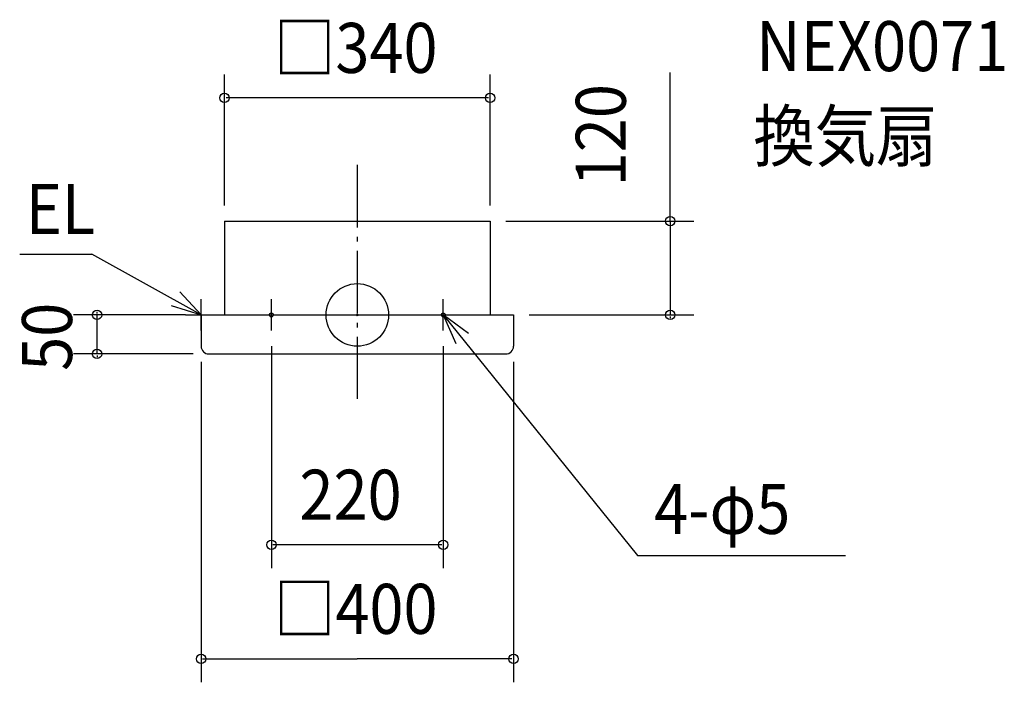
# Model space of a CAD drawing. Extents: x -432 to 828, y -470 to 378.
import ezdxf

# ---------------------------------------------------------------- set-up
doc = ezdxf.new("R2010")
doc.units = 0
doc.header["$LTSCALE"] = 20
doc.header["$PDMODE"] = 3
doc.header["$PDSIZE"] = -2
doc.linetypes.add('DASHDOT', pattern=[5.5, 4, -0.6, 0.3, -0.6])
for name, color, linetype in [('ARRANGE', 1, 'CONTINUOUS'), ('BASIS', 6, 'DASHDOT'), ('DETAIL', 5, 'CONTINUOUS'), ('ETC', 61, 'CONTINUOUS'), ('FIX', 11, 'CONTINUOUS'), ('NOTE', 4, 'CONTINUOUS'), ('OUTLINE', 3, 'CONTINUOUS'), ('SIZE', 30, 'CONTINUOUS')]:
    doc.layers.add(name, color=color, linetype=linetype)
doc.styles.get("Standard").update_dxf_attribs({"font": 'SIMPLEX', "width": 0.9, "bigfont": 'BIGFONT'})

msp = doc.modelspace()

# ---------------------------------------------------------------- linework, layer by layer
at = {"layer": 'ARRANGE', "color": 1, "linetype": 'CONTINUOUS'}
msp.add_circle((0, 0), 40, dxfattribs=at)
msp.add_point((0, 0), dxfattribs=at)
at = {"layer": 'BASIS', "color": 6, "linetype": 'DASHDOT'}
msp.add_line((0, 191.887406), (0, -107.441406), dxfattribs=at)
at = {"layer": 'DETAIL', "color": 5, "linetype": 'CONTINUOUS'}
for p, q in [((-170, 120), (170, 120)), ((-170, 120), (-170, 0)), ((170, 120), (170, 0)), ((-200.000001, 0), (200.000001, 0)), ((-200.000001, 0), (-200.000001, -40)), ((200.000001, 0), (200.000001, -40)), ((-190.000001, -50), (190.000001, -50))]:
    msp.add_line(p, q, dxfattribs=at)
for centre, start, end in [((-190.000001, -40), 180, 270), ((190.000001, -40), 270, 0)]:
    msp.add_arc(centre, 10, start, end, dxfattribs=at)
at = {"layer": 'FIX', "color": 11, "linetype": 'CONTINUOUS'}
for centre in [(-109.999996, 0), (109.999996, 0)]:
    msp.add_circle(centre, 2.5, dxfattribs=at)
at = {"layer": 'NOTE', "color": 4, "linetype": 'CONTINUOUS'}
for p, q in [((-432.155115, 77.715189), (-340.017808, 77.715189)), ((-200.000001, 0), (-340.017808, 77.715189)), ((-200.000001, -20), (-200.000001, 20)), ((-109.999996, -20), (-109.999996, 20)), ((109.999996, -20), (109.999996, 20)), ((-220.000001, 0), (-180.000001, 0)), ((-129.999996, 0), (-89.999996, 0)), ((89.999996, 0), (129.999996, 0)), ((109.999996, 0), (358.744238, -307.952631)), ((358.744238, -307.952631), (624.832323, -307.952631))]:
    msp.add_line(p, q, dxfattribs=at)
for points in [[(-238.122766, 12.110112), (-200.000001, 0), (-226.960227, 29.549047)], [(142.278928, -23.623517), (109.999996, 0), (126.142612, -36.598032)]]:
    msp.add_lwpolyline(points, dxfattribs=at)
at = {"layer": 'OUTLINE', "color": 3, "linetype": 'CONTINUOUS'}
for p, q in [((-170, 120), (170, 120)), ((-170, 120), (-170, 0)), ((170, 120), (170, 0)), ((-200.000001, 0), (200.000001, 0))]:
    msp.add_line(p, q, dxfattribs=at)
at = {"layer": 'SIZE', "color": 30, "linetype": 'BYBLOCK'}
for p, q in [((-170, 140), (-170, 307.674561)), ((170, 140), (170, 307.674561)), ((168, 277.674561), (-168, 277.674561)), ((190, 120.000004), (430.674358, 120.000004)), ((400.674358, 122.000004), (400.674358, 124.000004)), ((400.674358, 120.000004), (400.674358, 0)), ((-220.000001, 0), (-363.176854, 0)), ((-333.176854, 2), (-333.176854, 4)), ((-333.176854, -50), (-333.176854, 0)), ((220.000001, 0), (430.674358, 0)), ((400.674358, -2), (400.674358, -4)), ((-210.000001, -50), (-363.176854, -50)), ((-109.999996, -40), (-109.999996, -324.08305)), ((109.999996, -40), (109.999996, -324.08305)), ((-333.176854, -52), (-333.176854, -54)), ((-200.000001, -60), (-200.000001, -470.157528)), ((200.000001, -60), (200.000001, -470.157528)), ((107.999996, -294.08305), (-107.999996, -294.08305)), ((-198.000001, -440.157528), (0, -440.157528)), ((198.000001, -440.157528), (0, -440.157528))]:
    msp.add_line(p, q, dxfattribs=at)
at = {"layer": 'SIZE', "color": 30, "linetype": 'CONTINUOUS'}
msp.add_line((400.674358, 120.000004), (400.674358, 310.303292), dxfattribs=at)
for centre in [(-170, 277.674561), (170, 277.674561), (400.674358, 120.000004), (-333.176854, 0), (400.674358, 0), (-333.176854, -50), (-109.999996, -294.08305), (109.999996, -294.08305), (-200.000001, -440.157528), (200.000001, -440.157528)]:
    msp.add_circle(centre, 6, dxfattribs=at)

# ---------------------------------------------------------------- texts
at = {"layer": 'ETC', "color": 61, "linetype": 'CONTINUOUS', "width": 0.9}
for s, p in [('NEX0071', (510.746372, 311.950199)), ('換気扇', (507.018734, 196.862147))]:
    msp.add_text(s, height=64, dxfattribs=at).set_placement(p)
at = {"layer": 'NOTE', "color": 4, "linetype": 'CONTINUOUS', "width": 0.9}
for s, p in [('EL', (-424.367687, 103.554004)), ('4-φ5', (380.031285, -280.278351))]:
    msp.add_text(s, height=64, dxfattribs=at).set_placement(p)
at = {"layer": 'SIZE', "color": 30, "linetype": 'BYBLOCK', "width": 0.9}
for s, p in [('□340', (-106.697143, 309.674561)), ('220', (-74.057143, -262.08305)), ('□400', (-106.697143, -408.157528))]:
    msp.add_text(s, height=64, dxfattribs=at).set_placement(p)
for s, p in [('120', (343.674362, 164.58093)), ('50', (-365.176854, -71.628571))]:
    msp.add_text(s, height=64, rotation=90, dxfattribs=at).set_placement(p)

doc.saveas('drawing.dxf')
